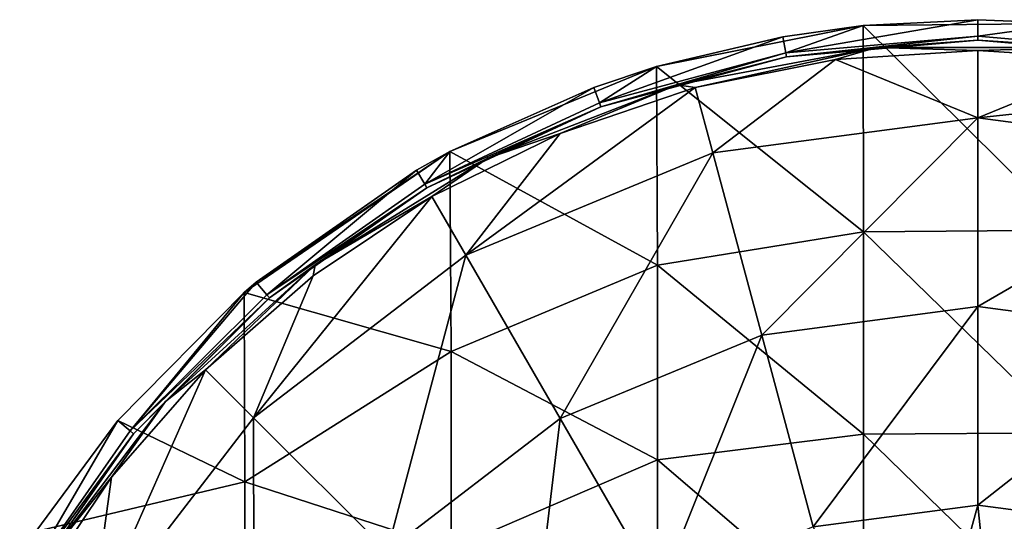
# Model space of a CAD drawing. Units: millimetres. Extents: x -13.7 to 69.8, y -13.7 to 40.8.
# Drawn here: x -9.8 to 14.1, y 28.6 to 40.8 of the extents above; entities that cross this region are included whole.
import ezdxf

# ---------------------------------------------------------------- set-up
doc = ezdxf.new("R2010")
doc.units = ezdxf.units.MM
doc.header["$LTSCALE"] = 65.185185
for name, color, linetype in [('10', 7, 'CONTINUOUS'), ('12', 7, 'CONTINUOUS'), ('2', 7, 'CONTINUOUS'), ('5', 7, 'CONTINUOUS'), ('6', 7, 'CONTINUOUS'), ('9', 7, 'CONTINUOUS')]:
    doc.layers.add(name, color=color, linetype=linetype)

msp = doc.modelspace()

# ---------------------------------------------------------------- linework, layer by layer
at = {"layer": '10', "linetype": 'Continuous'}
for points in [[(13.5, 40.353, -19.258), (8.837, 39.945, -19.258), (13.5, 40.75, -18.066), (13.5, 40.353, -19.258)], [(13.5, 40.75, -18.066), (8.837, 39.945, -19.258), (10.716, 40.608, -18.066), (13.5, 40.75, -18.066)], [(15.739, 40.658, -18.066), (13.5, 40.353, -19.258), (13.5, 40.75, -18.066), (15.739, 40.658, -18.066)], [(18.163, 39.945, -19.258), (13.5, 40.353, -19.258), (15.739, 40.658, -18.066), (18.163, 39.945, -19.258)], [(10.716, 40.608, -18.066), (8.837, 39.945, -19.258), (8.767, 40.336, -18.066), (10.716, 40.608, -18.066)], [(8.837, 39.945, -19.258), (4.316, 38.733, -19.258), (8.767, 40.336, -18.066), (8.837, 39.945, -19.258)], [(8.767, 40.336, -18.066), (4.316, 38.733, -19.258), (5.695, 39.609, -18.066), (8.767, 40.336, -18.066)], [(5.695, 39.609, -18.066), (4.316, 38.733, -19.258), (4.179, 39.106, -18.066), (5.695, 39.609, -18.066)], [(4.316, 38.733, -19.258), (0.074, 36.755, -19.258), (4.179, 39.106, -18.066), (4.316, 38.733, -19.258)], [(4.179, 39.106, -18.066), (0.074, 36.755, -19.258), (0.687, 37.55, -18.066), (4.179, 39.106, -18.066)], [(0.687, 37.55, -18.066), (0.074, 36.755, -19.258), (-0.126, 37.098, -18.066), (0.687, 37.55, -18.066)], [(-0.126, 37.098, -18.066), (-3.76, 34.071, -19.258), (-4.018, 34.373, -18.066), (-0.126, 37.098, -18.066)], [(0.074, 36.755, -19.258), (-3.76, 34.071, -19.258), (-0.126, 37.098, -18.066), (0.074, 36.755, -19.258)], [(-3.76, 34.071, -19.258), (-7.07, 30.761, -19.258), (-4.018, 34.373, -18.066), (-3.76, 34.071, -19.258)], [(-4.018, 34.373, -18.066), (-7.07, 30.761, -19.258), (-4.311, 34.123, -18.066), (-4.018, 34.373, -18.066)], [(-4.311, 34.123, -18.066), (-7.07, 30.761, -19.258), (-7.376, 31.014, -18.066), (-4.311, 34.123, -18.066)], [(-7.07, 30.761, -19.258), (-9.755, 26.926, -19.258), (-7.376, 31.014, -18.066), (-7.07, 30.761, -19.258)], [(-7.376, 31.014, -18.066), (-9.755, 26.926, -19.258), (-9.366, 28.322, -18.066), (-7.376, 31.014, -18.066)]]:
    msp.add_3dface(points, dxfattribs=at)
at = {"layer": '12', "linetype": 'Continuous'}
for points in [[(15.739, 40.658, -18.066), (13.5, 40.75, -18.066), (10.716, 40.608, -18.066), (15.739, 40.658, -18.066)], [(15.739, 40.658, -18.066), (10.716, 40.608, -18.066), (15.73, 35.636, -18.066), (15.739, 40.658, -18.066)], [(10.716, 40.608, -18.066), (8.767, 40.336, -18.066), (5.695, 39.609, -18.066), (10.716, 40.608, -18.066)], [(10.716, 40.608, -18.066), (5.695, 39.609, -18.066), (10.725, 35.597, -18.066), (10.716, 40.608, -18.066)], [(15.73, 35.636, -18.066), (10.716, 40.608, -18.066), (10.725, 35.597, -18.066), (15.73, 35.636, -18.066)], [(5.695, 39.609, -18.066), (4.179, 39.106, -18.066), (0.687, 37.55, -18.066), (5.695, 39.609, -18.066)], [(5.695, 39.609, -18.066), (0.687, 37.55, -18.066), (5.72, 34.789, -18.066), (5.695, 39.609, -18.066)], [(10.725, 35.597, -18.066), (5.695, 39.609, -18.066), (5.72, 34.789, -18.066), (10.725, 35.597, -18.066)], [(0.687, 37.55, -18.066), (-4.018, 34.373, -18.066), (-4.311, 34.123, -18.066), (0.687, 37.55, -18.066)], [(0.687, 37.55, -18.066), (-4.311, 34.123, -18.066), (0.715, 32.693, -18.066), (0.687, 37.55, -18.066)], [(0.687, 37.55, -18.066), (-0.126, 37.098, -18.066), (-4.018, 34.373, -18.066), (0.687, 37.55, -18.066)], [(5.72, 34.789, -18.066), (0.687, 37.55, -18.066), (0.715, 32.693, -18.066), (5.72, 34.789, -18.066)], [(15.73, 30.717, -18.066), (15.73, 35.636, -18.066), (10.725, 35.597, -18.066), (15.73, 30.717, -18.066)], [(10.725, 30.687, -18.066), (10.725, 35.597, -18.066), (5.72, 34.789, -18.066), (10.725, 30.687, -18.066)], [(10.725, 30.687, -18.066), (15.73, 30.717, -18.066), (10.725, 35.597, -18.066), (10.725, 30.687, -18.066)], [(5.72, 30.058, -18.066), (5.72, 34.789, -18.066), (0.715, 32.693, -18.066), (5.72, 30.058, -18.066)], [(5.72, 30.058, -18.066), (10.725, 30.687, -18.066), (5.72, 34.789, -18.066), (5.72, 30.058, -18.066)], [(-4.311, 34.123, -18.066), (-7.376, 31.014, -18.066), (-4.29, 29.523, -18.066), (-4.311, 34.123, -18.066)], [(0.715, 32.693, -18.066), (-4.311, 34.123, -18.066), (-4.29, 29.523, -18.066), (0.715, 32.693, -18.066)], [(0.715, 27.895, -18.066), (0.715, 32.693, -18.066), (-4.29, 29.523, -18.066), (0.715, 27.895, -18.066)], [(0.715, 27.895, -18.066), (5.72, 30.058, -18.066), (0.715, 32.693, -18.066), (0.715, 27.895, -18.066)], [(-7.376, 31.014, -18.066), (-9.366, 28.322, -18.066), (-4.29, 29.523, -18.066), (-7.376, 31.014, -18.066)], [(10.725, 25.776, -18.066), (10.725, 30.687, -18.066), (5.72, 30.058, -18.066), (10.725, 25.776, -18.066)], [(15.73, 25.798, -18.066), (15.73, 30.717, -18.066), (10.725, 30.687, -18.066), (15.73, 25.798, -18.066)], [(10.725, 25.776, -18.066), (15.73, 25.798, -18.066), (10.725, 30.687, -18.066), (10.725, 25.776, -18.066)], [(5.72, 25.327, -18.066), (5.72, 30.058, -18.066), (0.715, 27.895, -18.066), (5.72, 25.327, -18.066)], [(5.72, 25.327, -18.066), (10.725, 25.776, -18.066), (5.72, 30.058, -18.066), (5.72, 25.327, -18.066)], [(-9.366, 28.322, -18.066), (-4.29, 24.945, -18.066), (-4.29, 29.523, -18.066), (-9.366, 28.322, -18.066)], [(-4.29, 24.945, -18.066), (0.715, 27.895, -18.066), (-4.29, 29.523, -18.066), (-4.29, 24.945, -18.066)]]:
    msp.add_3dface(points, dxfattribs=at)
at = {"layer": '2', "linetype": 'Continuous'}
for points in [[(13.5, 40.005, -21.712), (13.5, 38.365, -22.627), (10.04, 39.779, -21.712), (13.5, 40.005, -21.712)], [(16.96, 39.779, -21.712), (13.5, 38.365, -22.627), (13.5, 40.005, -21.712), (16.96, 39.779, -21.712)], [(10.04, 39.779, -21.712), (7.065, 37.518, -22.627), (6.64, 39.102, -21.712), (10.04, 39.779, -21.712)], [(13.5, 38.365, -22.627), (7.065, 37.518, -22.627), (10.04, 39.779, -21.712), (13.5, 38.365, -22.627)], [(20.36, 39.102, -21.712), (13.5, 38.365, -22.627), (16.96, 39.779, -21.712), (20.36, 39.102, -21.712)], [(7.065, 37.518, -22.627), (1.068, 35.034, -22.627), (6.64, 39.102, -21.712), (7.065, 37.518, -22.627)], [(6.64, 39.102, -21.712), (1.068, 35.034, -22.627), (3.357, 37.988, -21.712), (6.64, 39.102, -21.712)], [(19.936, 37.518, -22.627), (13.5, 38.365, -22.627), (20.36, 39.102, -21.712), (19.936, 37.518, -22.627)], [(13.5, 38.365, -22.627), (8.251, 33.089, -24.623), (7.065, 37.518, -22.627), (13.5, 38.365, -22.627)], [(13.5, 33.78, -24.623), (8.251, 33.089, -24.623), (13.5, 38.365, -22.627), (13.5, 33.78, -24.623)], [(19.936, 37.518, -22.627), (13.5, 33.78, -24.623), (13.5, 38.365, -22.627), (19.936, 37.518, -22.627)], [(3.357, 37.988, -21.712), (1.068, 35.034, -22.627), (0.248, 36.454, -21.712), (3.357, 37.988, -21.712)], [(7.065, 37.518, -22.627), (3.36, 31.063, -24.623), (1.068, 35.034, -22.627), (7.065, 37.518, -22.627)], [(8.251, 33.089, -24.623), (3.36, 31.063, -24.623), (7.065, 37.518, -22.627), (8.251, 33.089, -24.623)], [(18.749, 33.089, -24.623), (13.5, 33.78, -24.623), (19.936, 37.518, -22.627), (18.749, 33.089, -24.623)], [(1.068, 35.034, -22.627), (-4.082, 31.082, -22.627), (0.248, 36.454, -21.712), (1.068, 35.034, -22.627)], [(0.248, 36.454, -21.712), (-4.082, 31.082, -22.627), (-2.635, 34.528, -21.712), (0.248, 36.454, -21.712)], [(1.068, 35.034, -22.627), (-0.84, 27.84, -24.623), (-4.082, 31.082, -22.627), (1.068, 35.034, -22.627)], [(3.36, 31.063, -24.623), (-0.84, 27.84, -24.623), (1.068, 35.034, -22.627), (3.36, 31.063, -24.623)], [(-2.635, 34.528, -21.712), (-4.082, 31.082, -22.627), (-5.242, 32.242, -21.712), (-2.635, 34.528, -21.712)], [(13.5, 33.78, -24.623), (9.5, 28.43, -25.945), (8.251, 33.089, -24.623), (13.5, 33.78, -24.623)], [(13.5, 28.957, -25.945), (9.5, 28.43, -25.945), (13.5, 33.78, -24.623), (13.5, 28.957, -25.945)], [(18.749, 33.089, -24.623), (13.5, 28.957, -25.945), (13.5, 33.78, -24.623), (18.749, 33.089, -24.623)], [(8.251, 33.089, -24.623), (5.772, 26.886, -25.945), (3.36, 31.063, -24.623), (8.251, 33.089, -24.623)], [(9.5, 28.43, -25.945), (5.772, 26.886, -25.945), (8.251, 33.089, -24.623), (9.5, 28.43, -25.945)], [(17.501, 28.43, -25.945), (13.5, 28.957, -25.945), (18.749, 33.089, -24.623), (17.501, 28.43, -25.945)], [(-4.082, 31.082, -22.627), (-8.034, 25.933, -22.627), (-5.242, 32.242, -21.712), (-4.082, 31.082, -22.627)], [(-5.242, 32.242, -21.712), (-8.034, 25.933, -22.627), (-7.528, 29.635, -21.712), (-5.242, 32.242, -21.712)], [(-4.082, 31.082, -22.627), (-4.063, 23.64, -24.623), (-8.034, 25.933, -22.627), (-4.082, 31.082, -22.627)], [(-0.84, 27.84, -24.623), (-4.063, 23.64, -24.623), (-4.082, 31.082, -22.627), (-0.84, 27.84, -24.623)], [(3.36, 31.063, -24.623), (2.57, 24.43, -25.945), (-0.84, 27.84, -24.623), (3.36, 31.063, -24.623)], [(5.772, 26.886, -25.945), (2.57, 24.43, -25.945), (3.36, 31.063, -24.623), (5.772, 26.886, -25.945)], [(-7.528, 29.635, -21.712), (-8.034, 25.933, -22.627), (-9.454, 26.753, -21.712), (-7.528, 29.635, -21.712)], [(13.5, 28.957, -25.945), (12.106, 23.907, -26.566), (9.5, 28.43, -25.945), (13.5, 28.957, -25.945)], [(14.003, 23.988, -26.566), (12.106, 23.907, -26.566), (13.5, 28.957, -25.945), (14.003, 23.988, -26.566)], [(17.501, 28.43, -25.945), (14.003, 23.988, -26.566), (13.5, 28.957, -25.945), (17.501, 28.43, -25.945)]]:
    msp.add_3dface(points, dxfattribs=at)
at = {"layer": '5', "linetype": 'Continuous'}
for points in [[(13.5, 40.25, -21.282), (11.038, 40.071, -21.53), (8.855, 39.844, -21.282), (13.5, 40.25, -21.282)], [(15.962, 40.071, -21.53), (11.038, 40.071, -21.53), (13.5, 40.25, -21.282), (15.962, 40.071, -21.53)], [(18.145, 39.844, -21.282), (15.962, 40.071, -21.53), (13.5, 40.25, -21.282), (18.145, 39.844, -21.282)], [(6.64, 39.102, -21.712), (6.198, 39.166, -21.53), (11.038, 40.071, -21.53), (6.64, 39.102, -21.712)], [(11.038, 40.071, -21.53), (6.198, 39.166, -21.53), (8.855, 39.844, -21.282), (11.038, 40.071, -21.53)], [(10.04, 39.779, -21.712), (6.64, 39.102, -21.712), (11.038, 40.071, -21.53), (10.04, 39.779, -21.712)], [(13.5, 40.005, -21.712), (10.04, 39.779, -21.712), (11.038, 40.071, -21.53), (13.5, 40.005, -21.712)], [(13.5, 40.005, -21.712), (11.038, 40.071, -21.53), (15.962, 40.071, -21.53), (13.5, 40.005, -21.712)], [(16.96, 39.779, -21.712), (13.5, 40.005, -21.712), (15.962, 40.071, -21.53), (16.96, 39.779, -21.712)], [(8.855, 39.844, -21.282), (6.198, 39.166, -21.53), (4.351, 38.637, -21.282), (8.855, 39.844, -21.282)], [(3.357, 37.988, -21.712), (1.606, 37.387, -21.53), (6.198, 39.166, -21.53), (3.357, 37.988, -21.712)], [(6.198, 39.166, -21.53), (1.606, 37.387, -21.53), (4.351, 38.637, -21.282), (6.198, 39.166, -21.53)], [(6.64, 39.102, -21.712), (3.357, 37.988, -21.712), (6.198, 39.166, -21.53), (6.64, 39.102, -21.712)], [(4.351, 38.637, -21.282), (1.606, 37.387, -21.53), (0.125, 36.666, -21.282), (4.351, 38.637, -21.282)], [(3.357, 37.988, -21.712), (0.248, 36.454, -21.712), (1.606, 37.387, -21.53), (3.357, 37.988, -21.712)], [(0.248, 36.454, -21.712), (-2.581, 34.795, -21.53), (1.606, 37.387, -21.53), (0.248, 36.454, -21.712)], [(1.606, 37.387, -21.53), (-2.581, 34.795, -21.53), (0.125, 36.666, -21.282), (1.606, 37.387, -21.53)], [(0.125, 36.666, -21.282), (-2.581, 34.795, -21.53), (-3.694, 33.992, -21.282), (0.125, 36.666, -21.282)], [(0.248, 36.454, -21.712), (-2.635, 34.528, -21.712), (-2.581, 34.795, -21.53), (0.248, 36.454, -21.712)], [(-5.242, 32.242, -21.712), (-6.22, 31.477, -21.53), (-2.581, 34.795, -21.53), (-5.242, 32.242, -21.712)], [(-2.581, 34.795, -21.53), (-6.22, 31.477, -21.53), (-3.694, 33.992, -21.282), (-2.581, 34.795, -21.53)], [(-2.635, 34.528, -21.712), (-5.242, 32.242, -21.712), (-2.581, 34.795, -21.53), (-2.635, 34.528, -21.712)], [(-3.694, 33.992, -21.282), (-6.22, 31.477, -21.53), (-6.991, 30.695, -21.282), (-3.694, 33.992, -21.282)], [(-5.242, 32.242, -21.712), (-7.528, 29.635, -21.712), (-6.22, 31.477, -21.53), (-5.242, 32.242, -21.712)], [(-7.528, 29.635, -21.712), (-9.188, 27.548, -21.53), (-6.22, 31.477, -21.53), (-7.528, 29.635, -21.712)], [(-6.22, 31.477, -21.53), (-9.188, 27.548, -21.53), (-6.991, 30.695, -21.282), (-6.22, 31.477, -21.53)], [(-6.991, 30.695, -21.282), (-9.188, 27.548, -21.53), (-9.666, 26.875, -21.282), (-6.991, 30.695, -21.282)], [(-7.528, 29.635, -21.712), (-9.454, 26.753, -21.712), (-9.188, 27.548, -21.53), (-7.528, 29.635, -21.712)]]:
    msp.add_3dface(points, dxfattribs=at)
at = {"layer": '6', "linetype": 'Continuous'}
for points in [[(13.5, 40.25, -21.282), (8.855, 39.844, -21.282), (13.5, 40.25, -19.89), (13.5, 40.25, -21.282)], [(13.5, 40.25, -19.89), (8.855, 39.844, -21.282), (8.855, 39.844, -19.89), (13.5, 40.25, -19.89)], [(18.145, 39.844, -21.282), (13.5, 40.25, -21.282), (18.145, 39.844, -19.89), (18.145, 39.844, -21.282)], [(18.145, 39.844, -19.89), (13.5, 40.25, -21.282), (13.5, 40.25, -19.89), (18.145, 39.844, -19.89)], [(8.855, 39.844, -21.282), (4.351, 38.637, -21.282), (8.855, 39.844, -19.89), (8.855, 39.844, -21.282)], [(8.855, 39.844, -19.89), (4.351, 38.637, -21.282), (4.351, 38.637, -19.89), (8.855, 39.844, -19.89)], [(4.351, 38.637, -21.282), (0.125, 36.666, -21.282), (4.351, 38.637, -19.89), (4.351, 38.637, -21.282)], [(4.351, 38.637, -19.89), (0.125, 36.666, -21.282), (0.125, 36.666, -19.89), (4.351, 38.637, -19.89)], [(0.125, 36.666, -19.89), (-3.694, 33.992, -21.282), (-3.695, 33.992, -19.89), (0.125, 36.666, -19.89)], [(0.125, 36.666, -21.282), (-3.694, 33.992, -21.282), (0.125, 36.666, -19.89), (0.125, 36.666, -21.282)], [(-3.695, 33.992, -19.89), (-6.991, 30.695, -21.282), (-6.992, 30.695, -19.89), (-3.695, 33.992, -19.89)], [(-3.694, 33.992, -21.282), (-6.991, 30.695, -21.282), (-3.695, 33.992, -19.89), (-3.694, 33.992, -21.282)], [(-6.991, 30.695, -21.282), (-9.666, 26.875, -21.282), (-6.992, 30.695, -19.89), (-6.991, 30.695, -21.282)], [(-6.992, 30.695, -19.89), (-9.666, 26.875, -21.282), (-9.666, 26.875, -19.89), (-6.992, 30.695, -19.89)]]:
    msp.add_3dface(points, dxfattribs=at)
at = {"layer": '9', "linetype": 'Continuous'}
for points in [[(13.5, 40.353, -19.258), (8.855, 39.844, -19.89), (8.837, 39.945, -19.258), (13.5, 40.353, -19.258)], [(13.5, 40.25, -19.89), (8.855, 39.844, -19.89), (13.5, 40.353, -19.258), (13.5, 40.25, -19.89)], [(18.163, 39.945, -19.258), (13.5, 40.25, -19.89), (13.5, 40.353, -19.258), (18.163, 39.945, -19.258)], [(18.145, 39.844, -19.89), (13.5, 40.25, -19.89), (18.163, 39.945, -19.258), (18.145, 39.844, -19.89)], [(8.837, 39.945, -19.258), (4.351, 38.637, -19.89), (4.316, 38.733, -19.258), (8.837, 39.945, -19.258)], [(8.855, 39.844, -19.89), (4.351, 38.637, -19.89), (8.837, 39.945, -19.258), (8.855, 39.844, -19.89)], [(4.316, 38.733, -19.258), (4.351, 38.637, -19.89), (0.074, 36.755, -19.258), (4.316, 38.733, -19.258)], [(4.351, 38.637, -19.89), (0.125, 36.666, -19.89), (0.074, 36.755, -19.258), (4.351, 38.637, -19.89)], [(0.074, 36.755, -19.258), (0.125, 36.666, -19.89), (-3.76, 34.071, -19.258), (0.074, 36.755, -19.258)], [(0.125, 36.666, -19.89), (-3.695, 33.992, -19.89), (-3.76, 34.071, -19.258), (0.125, 36.666, -19.89)], [(-3.76, 34.071, -19.258), (-3.695, 33.992, -19.89), (-7.07, 30.761, -19.258), (-3.76, 34.071, -19.258)], [(-3.695, 33.992, -19.89), (-6.992, 30.695, -19.89), (-7.07, 30.761, -19.258), (-3.695, 33.992, -19.89)], [(-7.07, 30.761, -19.258), (-6.992, 30.695, -19.89), (-9.755, 26.926, -19.258), (-7.07, 30.761, -19.258)], [(-6.992, 30.695, -19.89), (-9.666, 26.875, -19.89), (-9.755, 26.926, -19.258), (-6.992, 30.695, -19.89)]]:
    msp.add_3dface(points, dxfattribs=at)

doc.saveas('drawing.dxf')
